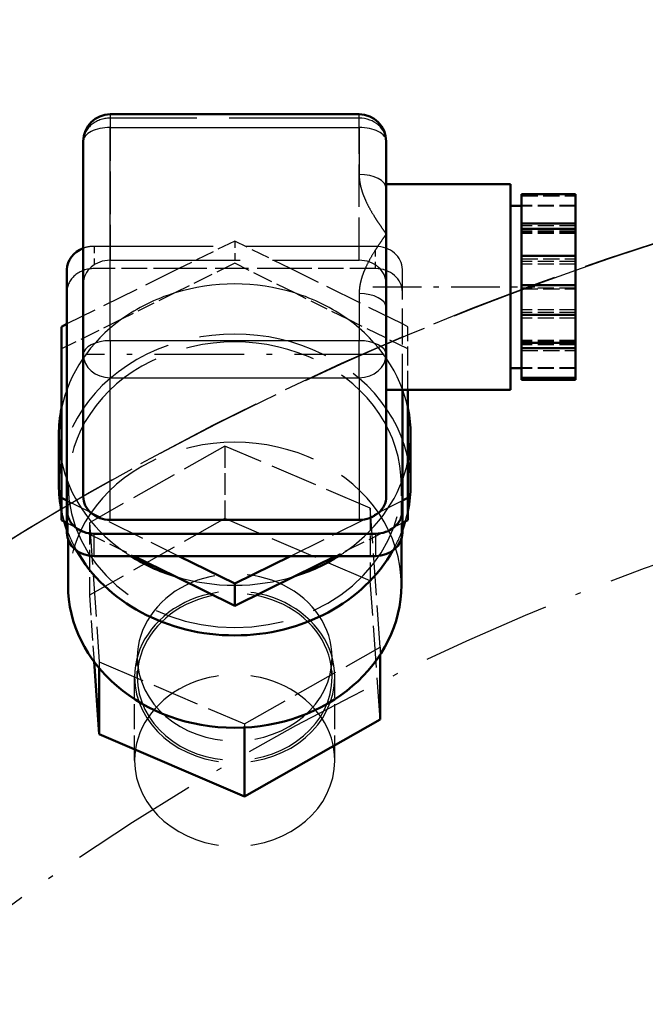
# Model space of a CAD drawing. Extents: x 0 to 841, y 0 to 594.
# Drawn here: x 389 to 401, y 167 to 185 of the extents above; entities that cross this region are included whole.
import ezdxf
from ezdxf.enums import TextEntityAlignment as Align

# ---------------------------------------------------------------- set-up
doc = ezdxf.new("R2010")
doc.units = 0
doc.linetypes.add('DASHDOT', pattern=[18.5, 12, -3, 0.5, -3])
doc.linetypes.add('DASHED', pattern=[15, 12, -3])
doc.layers.get('0').update_dxf_attribs({"lineweight": 13})
doc.styles.get("Standard").update_dxf_attribs({"font": 'isocp.shx'})
doc.dimstyles.get("Standard").update_dxf_attribs({"dimtxt": 2.5, "dimasz": 2.5, "dimexe": 1.25, "dimexo": 0.625, "dimtad": 1, "dimtxsty": 'STANDARD', "dimcen": 2.5, "dimadec": 0, "dimazin": 0, "dimtfac": 1, "dimtmove": 0, "dimatfit": 0, "dimfxl": 1, "dimarcsym": 0})

# ---------------------------------------------------------------- blocks, each defined once
blk = doc.blocks.new('*D75')
at = {"color": 7, "lineweight": 25}
for p, q in [((353.054276, 129.27496), (353.054276, 199.276016)), ((481.614273, 129.27496), (481.614273, 199.276016)), ((356.524332, 198.276016), (478.144217, 198.276016))]:
    blk.add_line(p, q, dxfattribs=at)
for points in [[(356.524332, 198.732858), (353.054276, 198.276016), (356.524332, 197.819174)], [(478.144217, 197.819174), (481.614273, 198.276016), (478.144217, 198.732858)]]:
    blk.add_lwpolyline(points, close=True, dxfattribs=at)
for points in [[(356.524332, 198.732858), (353.054276, 198.276016), (356.524332, 198.732858), (356.524332, 197.819174)], [(478.144217, 197.819174), (481.614273, 198.276016), (478.144217, 197.819174), (478.144217, 198.732858)]]:
    blk.add_solid(points, dxfattribs=at)
for s, p, p2 in [('(', (408.550941, 199.276016), (409.950941, 199.276016)), (')', (424.717608, 199.276016), (426.117608, 199.276016)), ('%%c', (411.700941, 199.276016), (414.267607, 199.276016)), ('643', (415.267607, 199.276016), (422.967607, 199.276016))]:
    blk.add_text(s, height=3.5, dxfattribs=at).set_placement(p, p2, align=Align.FIT)
blk = doc.blocks.new('*D76')
at = {"color": 7, "lineweight": 25}
for p, q in [((417.334274, 193.554959), (343.877914, 193.554959)), ((344.877914, 64.363797), (344.877914, 190.084903)), ((417.268178, 60.893741), (343.877914, 60.893741))]:
    blk.add_line(p, q, dxfattribs=at)
for points in [[(345.334756, 190.084903), (344.877914, 193.554959), (344.421072, 190.084903)], [(344.421072, 64.363797), (344.877914, 60.893741), (345.334756, 64.363797)]]:
    blk.add_lwpolyline(points, close=True, dxfattribs=at)
for points in [[(345.334756, 190.084903), (344.877914, 193.554959), (345.334756, 190.084903), (344.421072, 190.084903)], [(344.421072, 64.363797), (344.877914, 60.893741), (344.421072, 64.363797), (345.334756, 64.363797)]]:
    blk.add_solid(points, dxfattribs=at)
for s, p, p2 in [(')', (343.877914, 132.649351), (343.877914, 134.049351)), ('663', (343.877914, 123.549351), (343.877914, 130.899351)), ('(', (343.877914, 120.399352), (343.877914, 121.799352))]:
    blk.add_text(s, height=3.5, rotation=90.000003, dxfattribs=at).set_placement(p, p2, align=Align.FIT)
blk = doc.blocks.new('BLOCK1220')
at = {"color": 7, "linetype": 'DASHDOT', "lineweight": 25}
blk.add_circle((0, 0), 242.5, dxfattribs=at)
blk = doc.blocks.new('BLOCK1222')
at = {"color": 7, "lineweight": 25, "ltscale": 0.001857}
for p, q in [((-132.75, 269.752), (-132.75, 269.678)), ((-109.75, 269.678), (-109.75, 269.752))]:
    blk.add_line(p, q, dxfattribs=at)
at = {"color": 7, "linetype": 'DASHED', "lineweight": 25, "ltscale": 0.008927}
for p, q in [((-132.75, 269.752), (-132.75, 269.395)), ((-109.75, 269.395), (-109.75, 269.752))]:
    blk.add_line(p, q, dxfattribs=at)
at = {"color": 7, "lineweight": 50}
for p, q in [((-132.75, 269.752), (-109.75, 269.752)), ((-136.75, 255.404), (-136.75, 233.118)), ((-109.75, 232.261), (-132.75, 232.261)), ((-134.25, 230.975), (-108.25, 230.975))]:
    blk.add_line(p, q, dxfattribs=at)
at = {"color": 7, "lineweight": 25, "ltscale": 0.028454}
for p, q in [((-132.75, 269.678), (-132.75, 268.54)), ((-109.75, 268.54), (-109.75, 269.678))]:
    blk.add_line(p, q, dxfattribs=at)
at = {"color": 7, "linetype": 'DASHED', "lineweight": 25, "ltscale": 0.328337}
for p, q in [((-132.75, 269.395), (-132.75, 256.262)), ((-109.75, 256.262), (-109.75, 269.395))]:
    blk.add_line(p, q, dxfattribs=at)
at = {"color": 7, "linetype": 'DASHED', "lineweight": 25}
for p, q in [((-109.75, 269.395), (-132.75, 269.395)), ((-108.25, 257.547), (-134.25, 257.547)), ((-132.75, 256.262), (-109.75, 256.262))]:
    blk.add_line(p, q, dxfattribs=at)
at = {"color": 7, "lineweight": 25, "ltscale": 0.492871}
blk.add_line((-132.75, 248.825), (-132.75, 268.54), dxfattribs=at)
at = {"color": 7, "lineweight": 25}
for p, q in [((-132.75, 268.54), (-109.75, 268.54)), ((-109.75, 248.825), (-132.75, 248.825)), ((-132.75, 245.394), (-109.75, 245.394))]:
    blk.add_line(p, q, dxfattribs=at)
at = {"color": 7, "lineweight": 25, "ltscale": 0.108804}
for p, q in [((-109.75, 268.54), (-109.75, 264.188)), ((-109.75, 253.177), (-109.75, 248.825))]:
    blk.add_line(p, q, dxfattribs=at)
at = {"color": 7, "lineweight": 50, "ltscale": 0.492871}
blk.add_line((-135.25, 267.252), (-135.25, 247.537), dxfattribs=at)
at = {"color": 7, "lineweight": 50, "ltscale": 0.108804}
for p, q in [((-107.25, 262.9), (-107.25, 267.252)), ((-107.25, 247.537), (-107.25, 251.889))]:
    blk.add_line(p, q, dxfattribs=at)
at = {"color": 7, "lineweight": 50, "ltscale": 0.2875}
for p, q in [((-107.25, 263.289), (-95.75, 263.289)), ((-107.25, 244.289), (-95.75, 244.289))]:
    blk.add_line(p, q, dxfattribs=at)
at = {"color": 7, "lineweight": 50, "ltscale": 0.115178}
blk.add_line((-95.75, 263.289), (-95.75, 258.682), dxfattribs=at)
at = {"color": 7, "linetype": 'DASHED', "lineweight": 25, "ltscale": 0.284502}
blk.add_line((-107.25, 262.901), (-107.25, 251.521), dxfattribs=at)
at = {"color": 7, "lineweight": 50, "ltscale": 0.105442}
blk.add_line((-107.25, 262.9), (-107.25, 258.682), dxfattribs=at)
at = {"color": 7, "lineweight": 50, "ltscale": 0.067662}
for p, q in [((-94.75, 259.667), (-94.75, 262.374)), ((-89.75, 259.667), (-89.75, 262.374)), ((-94.75, 253.961), (-94.75, 256.667)), ((-89.75, 253.961), (-89.75, 256.667))]:
    blk.add_line(p, q, dxfattribs=at)
at = {"color": 7, "lineweight": 50, "ltscale": 0.125}
for p, q in [((-94.75, 262.374), (-89.75, 262.374)), ((-94.75, 259.667), (-89.75, 259.667)), ((-89.75, 259.152), (-94.75, 259.152)), ((-89.75, 256.667), (-94.75, 256.667)), ((-94.75, 253.961), (-89.75, 253.961)), ((-94.75, 251.199), (-89.75, 251.199)), ((-89.75, 248.623), (-94.75, 248.623)), ((-89.75, 248.138), (-94.75, 248.138)), ((-94.75, 245.376), (-89.75, 245.376)), ((-94.75, 245.321), (-89.75, 245.321)), ((-89.75, 245.26), (-94.75, 245.26)), ((-94.75, 245.205), (-89.75, 245.205))]:
    blk.add_line(p, q, dxfattribs=at)
at = {"color": 7, "linetype": 'DASHED', "lineweight": 25, "ltscale": 0.125}
for p, q in [((-89.75, 262.319), (-94.75, 262.319)), ((-94.75, 262.258), (-89.75, 262.258)), ((-94.75, 262.202), (-89.75, 262.202)), ((-89.75, 261.319), (-94.75, 261.319)), ((-89.75, 261.258), (-94.75, 261.258)), ((-89.75, 259.441), (-94.75, 259.441)), ((-89.75, 258.956), (-94.75, 258.956)), ((-89.75, 258.839), (-94.75, 258.839)), ((-89.75, 258.738), (-94.75, 258.738)), ((-94.75, 256.38), (-89.75, 256.38)), ((-89.75, 256.152), (-94.75, 256.152)), ((-89.75, 255.895), (-94.75, 255.895)), ((-89.75, 253.89), (-94.75, 253.89)), ((-89.75, 253.689), (-94.75, 253.689)), ((-94.75, 253.618), (-89.75, 253.618)), ((-89.75, 251.684), (-94.75, 251.684)), ((-89.75, 251.427), (-94.75, 251.427)), ((-89.75, 250.912), (-94.75, 250.912)), ((-89.75, 248.841), (-94.75, 248.841)), ((-89.75, 248.74), (-94.75, 248.74)), ((-89.75, 248.427), (-94.75, 248.427)), ((-94.75, 247.912), (-89.75, 247.912)), ((-89.75, 246.321), (-94.75, 246.321)), ((-89.75, 246.26), (-94.75, 246.26))]:
    blk.add_line(p, q, dxfattribs=at)
at = {"color": 7, "lineweight": 50, "ltscale": 0.025}
for p, q in [((-95.75, 261.289), (-94.75, 261.289)), ((-95.75, 246.289), (-94.75, 246.289))]:
    blk.add_line(p, q, dxfattribs=at)
at = {"color": 7, "lineweight": 50, "ltscale": 0.012876}
for p, q in [((-94.75, 259.152), (-94.75, 259.667)), ((-89.75, 259.667), (-89.75, 259.152))]:
    blk.add_line(p, q, dxfattribs=at)
at = {"color": 7, "lineweight": 50, "ltscale": 0.169821}
blk.add_line((-107.25, 258.682), (-107.25, 251.889), dxfattribs=at)
at = {"color": 7, "lineweight": 50, "ltscale": 0.359822}
blk.add_line((-95.75, 258.682), (-95.75, 244.289), dxfattribs=at)
at = {"color": 7, "lineweight": 50, "ltscale": 0.037501}
blk.add_line((-94.75, 257.652), (-94.75, 259.152), dxfattribs=at)
at = {"color": 7, "linetype": 'DASHED', "lineweight": 25, "ltscale": 0.029671}
blk.add_line((-94.75, 258.839), (-94.75, 257.652), dxfattribs=at)
at = {"color": 7, "lineweight": 50, "ltscale": 0.062126}
blk.add_line((-89.75, 259.152), (-89.75, 256.667), dxfattribs=at)
at = {"color": 7, "linetype": 'DASHED', "lineweight": 25, "ltscale": 0.143743}
for p, q in [((-121.25, 258.037), (-126.403, 255.487)), ((-116.097, 255.487), (-121.25, 258.037))]:
    blk.add_line(p, q, dxfattribs=at)
at = {"color": 7, "linetype": 'DASHED', "lineweight": 25, "ltscale": 0.051504}
for p, q in [((-121.25, 258.037), (-121.25, 255.977)), ((-134.25, 257.547), (-134.25, 255.487)), ((-108.25, 255.487), (-108.25, 257.547))]:
    blk.add_line(p, q, dxfattribs=at)
at = {"color": 7, "linetype": 'DASHED', "lineweight": 25, "ltscale": 0.005673}
blk.add_line((-94.75, 257.652), (-94.75, 257.425), dxfattribs=at)
at = {"color": 7, "lineweight": 50, "ltscale": 0.024625}
blk.add_line((-94.75, 256.667), (-94.75, 257.652), dxfattribs=at)
at = {"color": 7, "linetype": 'DASHED', "lineweight": 25, "ltscale": 0.154559}
for p, q in [((-121.25, 255.977), (-126.791, 253.235)), ((-115.709, 253.235), (-121.25, 255.977)), ((-131.709, 250.801), (-137.25, 248.059)), ((-105.25, 248.059), (-110.791, 250.801))]:
    blk.add_line(p, q, dxfattribs=at)
at = {"color": 7, "linetype": 'DASHED', "lineweight": 25, "ltscale": 0.288612}
for p, q in [((-126.403, 255.487), (-136.75, 250.367)), ((-105.75, 250.367), (-116.097, 255.487)), ((-136.75, 234.035), (-126.403, 228.915)), ((-116.097, 228.915), (-105.75, 234.035))]:
    blk.add_line(p, q, dxfattribs=at)
at = {"color": 7, "linetype": 'DASHED', "lineweight": 25, "ltscale": 0.19617}
for p, q in [((-126.403, 255.487), (-134.25, 255.487)), ((-108.25, 255.487), (-116.097, 255.487))]:
    blk.add_line(p, q, dxfattribs=at)
at = {"color": 7, "linetype": 'DASHED', "lineweight": 25, "ltscale": 0.257661}
blk.add_line((-116.097, 255.487), (-126.403, 255.487), dxfattribs=at)
at = {"color": 7, "linetype": 'DASHED', "lineweight": 25, "ltscale": 0.277874}
blk.add_line((-105.75, 244.289), (-105.75, 255.404), dxfattribs=at)
at = {"color": 7, "linetype": 'DASHED', "lineweight": 25, "ltscale": 0.137184}
for p, q in [((-126.791, 253.235), (-131.709, 250.801)), ((-110.791, 250.801), (-115.709, 253.235))]:
    blk.add_line(p, q, dxfattribs=at)
at = {"color": 7, "lineweight": 50, "ltscale": 0.06904}
for p, q in [((-94.75, 251.199), (-94.75, 253.961)), ((-89.75, 251.199), (-89.75, 253.961)), ((-94.75, 245.376), (-94.75, 248.138)), ((-89.75, 245.376), (-89.75, 248.138))]:
    blk.add_line(p, q, dxfattribs=at)
at = {"color": 7, "lineweight": 50, "ltscale": 0.013947}
for p, q in [((-136.75, 250.367), (-137.25, 250.119)), ((-137.25, 234.283), (-136.75, 234.035)), ((-105.75, 234.035), (-105.25, 234.283)), ((-137.25, 232.223), (-136.75, 231.975)), ((-105.75, 231.975), (-105.25, 232.223))]:
    blk.add_line(p, q, dxfattribs=at)
at = {"color": 7, "linetype": 'DASHED', "lineweight": 25, "ltscale": 0.013947}
blk.add_line((-105.25, 250.119), (-105.75, 250.367), dxfattribs=at)
at = {"color": 7, "lineweight": 50, "ltscale": 0.026144}
blk.add_line((-94.75, 250.153), (-94.75, 251.199), dxfattribs=at)
at = {"color": 7, "lineweight": 50, "ltscale": 0.064409}
blk.add_line((-89.75, 251.199), (-89.75, 248.623), dxfattribs=at)
at = {"color": 7, "lineweight": 50, "ltscale": 0.395909}
blk.add_line((-137.25, 250.119), (-137.25, 234.283), dxfattribs=at)
at = {"color": 7, "linetype": 'DASHED', "lineweight": 25, "ltscale": 0.145745}
blk.add_line((-105.25, 244.289), (-105.25, 250.119), dxfattribs=at)
at = {"color": 7, "lineweight": 50, "ltscale": 0.038265}
blk.add_line((-94.75, 248.623), (-94.75, 250.153), dxfattribs=at)
at = {"color": 7, "linetype": 'DASHED', "lineweight": 25, "ltscale": 0.03282}
blk.add_line((-94.75, 250.153), (-94.75, 248.841), dxfattribs=at)
at = {"color": 7, "lineweight": 25, "ltscale": 0.04731}
for p, q in [((-132.75, 248.825), (-132.75, 246.932)), ((-109.75, 246.932), (-109.75, 248.825))]:
    blk.add_line(p, q, dxfattribs=at)
at = {"color": 7, "linetype": 'DASHED', "lineweight": 25, "ltscale": 0.002519}
blk.add_line((-94.75, 248.841), (-94.75, 248.74), dxfattribs=at)
at = {"color": 7, "lineweight": 50, "ltscale": 0.01212}
for p, q in [((-94.75, 248.138), (-94.75, 248.623)), ((-89.75, 248.623), (-89.75, 248.138))]:
    blk.add_line(p, q, dxfattribs=at)
at = {"color": 7, "lineweight": 50, "ltscale": 0.328337}
for p, q in [((-135.25, 247.537), (-135.25, 234.404)), ((-107.25, 234.404), (-107.25, 247.537))]:
    blk.add_line(p, q, dxfattribs=at)
at = {"color": 7, "lineweight": 25, "ltscale": 0.038453}
for p, q in [((-132.75, 246.932), (-132.75, 245.394)), ((-109.75, 245.394), (-109.75, 246.932))]:
    blk.add_line(p, q, dxfattribs=at)
at = {"color": 7, "linetype": 'DASHED', "lineweight": 25, "ltscale": 0.081193}
blk.add_line((-107.25, 247.537), (-107.25, 244.289), dxfattribs=at)
at = {"color": 7, "lineweight": 25, "ltscale": 0.328337}
for p, q in [((-132.75, 232.261), (-132.75, 245.394)), ((-109.75, 245.394), (-109.75, 232.261))]:
    blk.add_line(p, q, dxfattribs=at)
at = {"color": 7, "lineweight": 50, "ltscale": 0.001378}
for p, q in [((-94.75, 245.321), (-94.75, 245.376)), ((-94.75, 245.205), (-94.75, 245.26)), ((-89.75, 245.321), (-89.75, 245.376)), ((-89.75, 245.205), (-89.75, 245.26))]:
    blk.add_line(p, q, dxfattribs=at)
at = {"color": 7, "lineweight": 50, "ltscale": 0.001527}
for p, q in [((-94.75, 245.26), (-94.75, 245.321)), ((-89.75, 245.321), (-89.75, 245.26))]:
    blk.add_line(p, q, dxfattribs=at)
at = {"color": 7, "lineweight": 50, "ltscale": 0.279285}
blk.add_line((-105.75, 233.118), (-105.75, 244.289), dxfattribs=at)
at = {"color": 7, "lineweight": 50, "ltscale": 0.250164}
blk.add_line((-105.25, 234.283), (-105.25, 244.289), dxfattribs=at)
at = {"color": 7, "lineweight": 50, "ltscale": 0.115884}
for p, q in [((-137.5, 235.506), (-137.5, 240.141)), ((-105, 235.506), (-105, 240.141))]:
    blk.add_line(p, q, dxfattribs=at)
at = {"color": 7, "linetype": 'DASHED', "lineweight": 25, "ltscale": 0.359837}
for p, q in [((-122.153, 239.079), (-134.678, 231.986)), ((-122.153, 232.383), (-134.678, 225.291)), ((-120.347, 213.391), (-107.822, 220.484))]:
    blk.add_line(p, q, dxfattribs=at)
at = {"color": 7, "linetype": 'DASHED', "lineweight": 25, "ltscale": 0.365198}
for p, q in [((-108.725, 233.327), (-122.153, 239.079)), ((-108.725, 226.632), (-122.153, 232.383)), ((-133.775, 219.142), (-120.347, 213.391))]:
    blk.add_line(p, q, dxfattribs=at)
at = {"color": 7, "linetype": 'DASHED', "lineweight": 25, "ltscale": 0.167387}
for p, q in [((-122.153, 239.079), (-122.153, 232.383)), ((-108.725, 233.327), (-108.725, 226.632)), ((-134.678, 231.986), (-134.678, 225.291))]:
    blk.add_line(p, q, dxfattribs=at)
at = {"color": 7, "linetype": 'DASHED', "lineweight": 25, "ltscale": 0.12619}
blk.add_line((-136.65, 230.458), (-136.65, 235.506), dxfattribs=at)
at = {"color": 7, "linetype": 'DASHED', "lineweight": 25, "ltscale": 0.126192}
blk.add_line((-105.85, 230.458), (-105.85, 235.506), dxfattribs=at)
at = {"color": 7, "lineweight": 50, "ltscale": 0.051504}
for p, q in [((-137.25, 234.283), (-137.25, 232.223)), ((-105.25, 234.283), (-105.25, 232.223)), ((-136.75, 233.118), (-136.75, 231.058)), ((-105.75, 231.058), (-105.75, 233.118)), ((-121.25, 226.365), (-121.25, 224.305))]:
    blk.add_line(p, q, dxfattribs=at)
at = {"color": 7, "linetype": 'DASHED', "lineweight": 25, "ltscale": 0.321886}
for p, q in [((-107.822, 220.484), (-108.725, 233.327)), ((-134.678, 231.986), (-133.775, 219.142)), ((-107.822, 213.788), (-108.725, 226.632))]:
    blk.add_line(p, q, dxfattribs=at)
at = {"color": 7, "linetype": 'DASHED', "lineweight": 25, "ltscale": 0.140612}
for p, q in [((-136.75, 231.975), (-131.709, 229.481)), ((-110.791, 229.481), (-105.75, 231.975))]:
    blk.add_line(p, q, dxfattribs=at)
at = {"color": 7, "lineweight": 50, "ltscale": 0.105578}
blk.add_line((-136.65, 226.235), (-136.65, 230.458), dxfattribs=at)
at = {"color": 7, "lineweight": 25, "ltscale": 0.051504}
for p, q in [((-134.25, 228.915), (-134.25, 230.975)), ((-108.25, 230.975), (-108.25, 228.915))]:
    blk.add_line(p, q, dxfattribs=at)
at = {"color": 7, "lineweight": 50, "ltscale": 0.105575}
blk.add_line((-105.85, 226.235), (-105.85, 230.458), dxfattribs=at)
at = {"color": 7, "linetype": 'DASHED', "lineweight": 25, "ltscale": 0.031881}
for p, q in [((-131.709, 229.481), (-130.566, 228.915)), ((-111.934, 228.915), (-110.791, 229.481))]:
    blk.add_line(p, q, dxfattribs=at)
at = {"color": 7, "lineweight": 50, "ltscale": 0.19617}
for p, q in [((-134.25, 228.915), (-126.403, 228.915)), ((-116.097, 228.915), (-108.25, 228.915))]:
    blk.add_line(p, q, dxfattribs=at)
at = {"color": 7, "lineweight": 50, "ltscale": 0.105303}
for p, q in [((-130.566, 228.915), (-126.791, 227.047)), ((-115.709, 227.047), (-111.934, 228.915))]:
    blk.add_line(p, q, dxfattribs=at)
at = {"color": 7, "lineweight": 50, "ltscale": 0.143743}
for p, q in [((-126.403, 228.915), (-121.25, 226.365)), ((-121.25, 226.365), (-116.097, 228.915))]:
    blk.add_line(p, q, dxfattribs=at)
at = {"color": 7, "lineweight": 50, "ltscale": 0.257661}
blk.add_line((-126.403, 228.915), (-116.097, 228.915), dxfattribs=at)
at = {"color": 7, "lineweight": 50, "ltscale": 0.154559}
for p, q in [((-126.791, 227.047), (-121.25, 224.305)), ((-121.25, 224.305), (-115.709, 227.047))]:
    blk.add_line(p, q, dxfattribs=at)
at = {"color": 7, "linetype": 'DASHED', "lineweight": 25, "ltscale": 0.153811}
blk.add_line((-134.678, 225.291), (-134.246, 219.153), dxfattribs=at)
at = {"color": 7, "linetype": 'DASHED', "lineweight": 25, "ltscale": 0.017765}
blk.add_line((-107.822, 220.484), (-107.822, 219.773), dxfattribs=at)
at = {"color": 7, "linetype": 'DASHED', "lineweight": 25, "ltscale": 0.045066}
for p, q in [((-130.25, 217.737), (-130.25, 219.539)), ((-112.25, 217.737), (-112.25, 219.539))]:
    blk.add_line(p, q, dxfattribs=at)
at = {"color": 7, "lineweight": 50, "ltscale": 0.149622}
blk.add_line((-107.822, 219.773), (-107.822, 213.788), dxfattribs=at)
at = {"color": 7, "lineweight": 50, "ltscale": 0.168075}
blk.add_line((-134.246, 219.153), (-133.775, 212.447), dxfattribs=at)
at = {"color": 7, "linetype": 'DASHED', "lineweight": 25, "ltscale": 0.014681}
blk.add_line((-133.775, 219.142), (-133.775, 218.555), dxfattribs=at)
at = {"color": 7, "lineweight": 50, "ltscale": 0.152707}
blk.add_line((-133.775, 218.555), (-133.775, 212.447), dxfattribs=at)
at = {"color": 7, "linetype": 'DASHED', "lineweight": 25, "ltscale": 0.193139}
for p, q in [((-130.5, 210.011), (-130.5, 217.737)), ((-112, 210.011), (-112, 217.737))]:
    blk.add_line(p, q, dxfattribs=at)
at = {"color": 7, "lineweight": 50, "ltscale": 0.359837}
blk.add_line((-120.347, 206.696), (-107.822, 213.788), dxfattribs=at)
at = {"color": 7, "linetype": 'DASHED', "lineweight": 25, "ltscale": 0.00835}
blk.add_line((-120.347, 213.391), (-120.347, 213.057), dxfattribs=at)
at = {"color": 7, "lineweight": 50, "ltscale": 0.159038}
blk.add_line((-120.347, 213.057), (-120.347, 206.696), dxfattribs=at)
at = {"color": 7, "lineweight": 50, "ltscale": 0.365198}
blk.add_line((-133.775, 212.447), (-120.347, 206.696), dxfattribs=at)
at = {"color": 7, "linetype": 'DASHED', "lineweight": 25}
for radius in [313.5, 270.639]:
    blk.add_circle((0, 0), radius, dxfattribs=at)
at = {"color": 7, "lineweight": 50}
for centre, radius, start, end in [((0, 0), 321.4, 301.87068, 598.00346), ((0, 0), 317, 360, 597.50518), ((0, 0), 317, 0, 237.50518), ((-132.75, 267.252), 2.5, 90, 180), ((-109.75, 267.252), 2.5, 0, 90)]:
    blk.add_arc(centre, radius, start, end, dxfattribs=at)
at = {"color": 7, "lineweight": 25}
for start, end in [(65.78634, 109.36727), (120.48113, 231.00513)]:
    blk.add_arc((0, 0), 270.639, start, end, dxfattribs=at)
at = {"color": 7, "linetype": 'DASHED', "lineweight": 25}
blk.add_arc((0, 0), 270.639, 109.36727, 120.48113, dxfattribs=at)
for centre, major_axis, start_param, end_param in [((-132.75, 267.252), (2.5, 0), 1.570796, 3.141593), ((-109.75, 267.252), (2.5, 0), 0, 1.570796), ((-134.25, 255.404), (-2.5, 0), 4.712389, 5.124079), ((-108.25, 255.404), (-2.5, 0), 3.141593, 4.712389), ((-132.75, 254.119), (-2.5, 0), 4.712389, 6.283185), ((-109.75, 254.119), (-2.5, 0), 3.141593, 4.712389), ((-134.25, 253.344), (2.5, 0), 1.570796, 3.141593), ((-108.25, 253.344), (2.5, 0), 0, 1.570796), ((-121.25, 240.141), (16.25, 0), 1.222835, 1.918758), ((-121.25, 240.141), (16.25, 0), 1.918758, 2.270032), ((-121.25, 240.141), (16.25, 0), 0.87156, 1.222835), ((-121.25, 240.141), (16.25, 0), 2.270032, 2.965955), ((-121.25, 240.141), (16.25, 0), 0.175637, 0.87156), ((-121.25, 235.506), (16.25, 0), 0, 3.141593), ((-121.25, 235.506), (15.4, 0), 0, 3.141593), ((-121.25, 226.235), (15.4, 0), 0, 3.141593), ((-121.25, 240.141), (16.25, 0), 3.31723, 4.013153), ((-121.25, 240.141), (16.25, 0), 5.411625, 6.107548), ((-121.25, 235.506), (15.4, 0), 3.141593, 6.283185), ((-121.25, 235.506), (16.25, 0), 3.317191, 3.388388), ((-121.25, 235.506), (16.25, 0), 6.03639, 6.107592), ((-121.25, 235.506), (16.25, 0), 3.446468, 3.593175), ((-121.25, 235.506), (16.25, 0), 5.831603, 5.978311), ((-121.25, 240.141), (16.25, 0), 4.013153, 4.07886), ((-121.25, 240.141), (16.25, 0), 5.345918, 5.411625), ((-121.25, 219.539), (9, 0), 0, 3.141593), ((-121.25, 240.141), (16.25, 0), 4.364427, 5.06035), ((-121.25, 217.737), (9.25, 0), 0, 3.141593), ((-121.25, 217.737), (9, 0), 0, 3.141593), ((-121.25, 219.539), (9, 0), 3.141593, 6.283185), ((-121.25, 210.011), (9.25, 0), 0, 3.141593), ((-121.25, 217.737), (9.25, 0), 3.141593, 6.283185), ((-121.25, 217.737), (9, 0), 3.141593, 6.283185), ((-121.25, 210.011), (9.25, 0), 3.141593, 6.283185)]:
    blk.add_ellipse(centre, major_axis=major_axis, ratio=0.857167, start_param=start_param, end_param=end_param, dxfattribs=at)
at = {"color": 7, "lineweight": 25}
for centre, major_axis, ratio, start_param, end_param in [((-132.75, 267.252), (2.5, 0), 0.515038, 1.570796, 3.141593), ((-109.75, 267.252), (2.5, 0), 0.515038, 6.283185, 7.853982), ((-109.75, 262.9), (2.5, 0), 0.515038, 0, 1.570796), ((-109.75, 251.889), (-2.5, 0), 0.515038, 3.141593, 4.712389), ((-132.75, 247.537), (-2.5, 0), 0.515038, 4.712389, 6.283185), ((-109.75, 247.537), (-2.5, 0), 0.515038, 3.141593, 4.712389), ((-132.75, 247.537), (2.5, 0), 0.857167, 3.141593, 4.712389), ((-109.75, 247.537), (2.5, 0), 0.857167, 4.712389, 6.283185)]:
    blk.add_ellipse(centre, major_axis=major_axis, ratio=ratio, start_param=start_param, end_param=end_param, dxfattribs=at)
at = {"color": 7, "lineweight": 50}
for centre, major_axis, start_param, end_param in [((-134.25, 255.404), (-2.5, 0), 5.124079, 6.283185), ((-121.25, 240.141), (16.25, 0), 2.965955, 3.141593), ((-121.25, 240.141), (16.25, 0), 0, 0.175637), ((-121.25, 240.141), (16.25, 0), 3.141593, 3.31723), ((-121.25, 240.141), (16.25, 0), 6.107548, 6.283185), ((-121.25, 235.506), (16.25, 0), 3.141593, 3.317191), ((-121.25, 235.506), (16.25, 0), 6.107592, 6.283185), ((-132.75, 234.404), (-2.5, 0), 6.283185, 7.853982), ((-109.75, 234.404), (-2.5, 0), 1.570796, 3.141593), ((-134.25, 233.118), (-2.5, 0), 6.283185, 7.853982), ((-108.25, 233.118), (-2.5, 0), 1.570796, 3.141593), ((-121.25, 235.506), (16.25, 0), 3.388388, 3.446468), ((-121.25, 235.506), (16.25, 0), 5.978311, 6.03639), ((-134.25, 231.058), (2.5, 0), 3.141593, 4.712389), ((-108.25, 231.058), (2.5, 0), 4.712389, 6.283185), ((-121.25, 235.506), (16.25, 0), 3.593175, 5.831603), ((-121.25, 240.141), (16.25, 0), 4.07886, 4.364427), ((-121.25, 240.141), (16.25, 0), 5.06035, 5.345918), ((-121.25, 226.235), (15.4, 0), 3.141593, 6.283185)]:
    blk.add_ellipse(centre, major_axis=major_axis, ratio=0.857167, start_param=start_param, end_param=end_param, dxfattribs=at)
at = {"color": 7, "lineweight": 25}
for points, knots in [([(-109.75, 264.188), (-109.75, 263.828), (-109.71, 263.468), (-109.636, 263.111), (-109.468, 262.527), (-109.239, 261.964), (-109.14, 261.742), (-108.781, 261.005), (-108.354, 260.296), (-108.033, 259.811), (-107.678, 259.296), (-107.321, 258.785), (-107.298, 258.751), (-107.274, 258.716), (-107.25, 258.682)], [0, 0, 0, 0, 0, 0, 2.73479, 2.73479, 2.73479, 4.568173, 4.568173, 4.568173, 8.879628, 8.879628, 8.879628, 9.188333, 9.188333, 9.188333, 9.188333, 9.188333, 9.188333]), ([(-107.25, 258.682), (-107.607, 258.171), (-107.964, 257.658), (-108.312, 257.136), (-108.765, 256.393), (-109.142, 255.619), (-109.242, 255.395), (-109.425, 254.943), (-109.569, 254.478), (-109.629, 254.243), (-109.7, 253.888), (-109.737, 253.531), (-109.746, 253.413), (-109.75, 253.295), (-109.75, 253.177)], [0, 0, 0, 0, 0, 0, 4.623232, 4.623232, 4.623232, 6.457398, 6.457398, 6.457398, 8.286544, 8.286544, 8.286544, 9.182525, 9.182525, 9.182525, 9.182525, 9.182525, 9.182525])]:
    blk.add_open_spline(points, degree=5, knots=knots, dxfattribs=at)

msp = doc.modelspace()

# ---------------------------------------------------------------- linework, layer by layer
at = {"color": 7, "linetype": 'DASHDOT', "lineweight": 25, "ltscale": 0.075}
msp.add_line((395.6343, 180.0328), (398.6343, 180.0328), dxfattribs=at)
at = {"color": 7, "linetype": 'DASHDOT', "lineweight": 25, "ltscale": 0.138003}
msp.add_line((395.8443, 178.7824), (390.3242, 178.7824), dxfattribs=at)

# ---------------------------------------------------------------- block references
at = {"lineweight": 0, "xscale": 0.2, "yscale": 0.2, "zscale": 0.2}
for name in ['BLOCK1222', 'BLOCK1220']:
    msp.add_blockref(name, (417.3343, 129.275), dxfattribs=at)

# ---------------------------------------------------------------- dimensions: what is measured, and where the dimension line sits
at = {"color": 0, "lineweight": 0}
for base, p1, p2, angle, text, picture, middle, dimtype in [((353.0543, 198.276), (481.6143, 129.275), (353.0543, 129.275), 180, '(%%c<>)', '*D75', (417.3343, 198.276), 161), ((344.8779, 193.555), (417.2682, 60.8937), (417.3343, 193.555), 89.99952, '(<>)', '*D76', (344.8779, 127.2244), 160)]:
    dim = msp.add_linear_dim(base=base, p1=p1, p2=p2, angle=angle, text=text, dimstyle='STANDARD', override={"dimlfac": 5}, dxfattribs=at)
    dim.commit()
    dim.dimension.update_dxf_attribs({"geometry": picture, "text_midpoint": middle, "dimtype": dimtype, "oblique_angle": 89.99952})

doc.saveas('drawing.dxf')
